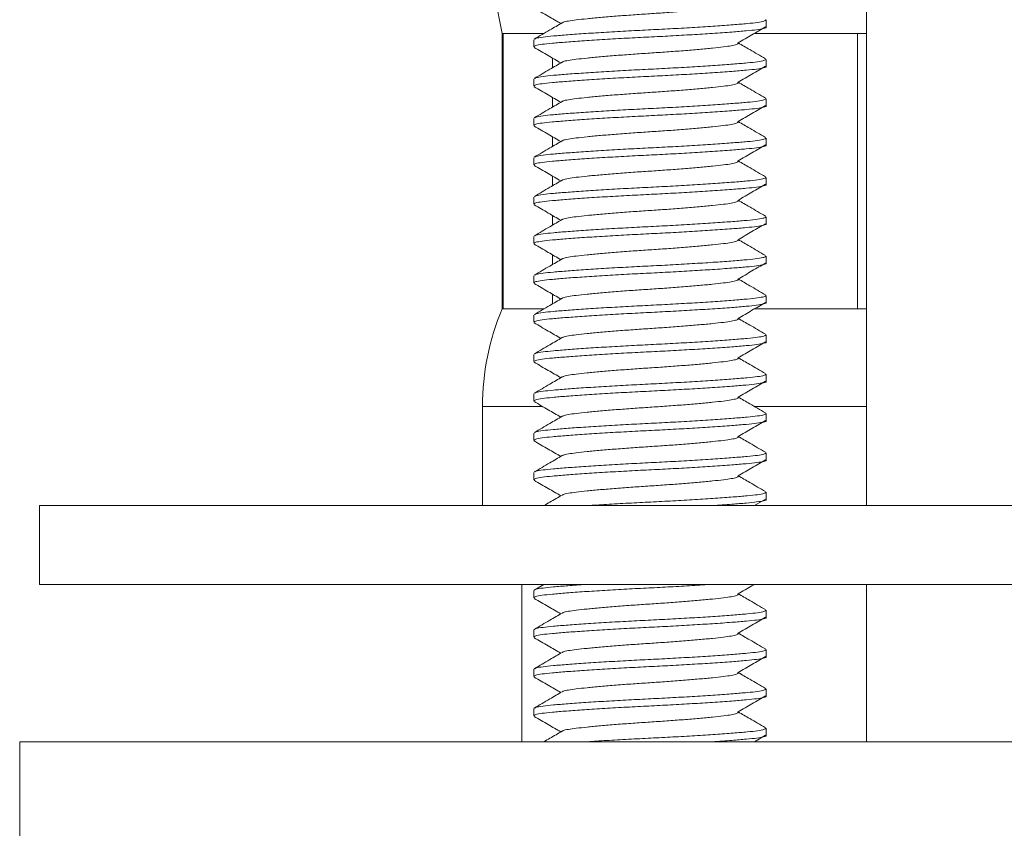
# Model space of a CAD drawing. Units: millimetres. Extents: x -319 to 618, y -551 to 835.
# Drawn here: x -297 to -272, y 229 to 249 of the extents above; entities that cross this region are included whole.
import ezdxf

# ---------------------------------------------------------------- set-up
doc = ezdxf.new("R2010")
doc.units = ezdxf.units.MM

msp = doc.modelspace()

# ---------------------------------------------------------------- linework, layer by layer
at = {"color": 7, "linetype": 'Continuous', "lineweight": 18}
for p, q in [((-275.3, 260.505), (-275.3, 237.005)), ((-285.023, 251.418), (-284.55, 249.005)), ((-277.85, 249.164), (-277.85, 249.346)), ((-284.55, 249.005), (-284.55, 242.005)), ((-284.55, 249.005), (-284.528, 249.005)), ((-284.528, 249.005), (-283.493, 249.005)), ((-284.528, 249.005), (-284.528, 242.005)), ((-278.141, 249.005), (-275.527, 249.005)), ((-275.527, 249.005), (-275.3, 249.005)), ((-275.527, 242.005), (-275.527, 249.005)), ((-283.75, 248.846), (-283.75, 248.664)), ((-283.274, 248.131), (-283.274, 248.379)), ((-277.85, 248.164), (-277.85, 248.346)), ((-283.75, 247.846), (-283.75, 247.664)), ((-283.274, 247.131), (-283.274, 247.379)), ((-277.85, 247.164), (-277.85, 247.346)), ((-283.75, 246.846), (-283.75, 246.664)), ((-283.274, 246.131), (-283.274, 246.379)), ((-277.85, 246.164), (-277.85, 246.346)), ((-283.75, 245.846), (-283.75, 245.664)), ((-283.274, 245.131), (-283.274, 245.379)), ((-277.85, 245.164), (-277.85, 245.346)), ((-283.75, 244.846), (-283.75, 244.664)), ((-283.274, 244.131), (-283.274, 244.379)), ((-277.85, 244.164), (-277.85, 244.346)), ((-283.75, 243.846), (-283.75, 243.664)), ((-283.274, 243.131), (-283.274, 243.379)), ((-277.85, 243.164), (-277.85, 243.346)), ((-283.75, 242.846), (-283.75, 242.664)), ((-283.274, 242.131), (-283.274, 242.379)), ((-277.85, 242.164), (-277.85, 242.346)), ((-284.55, 242.005), (-284.528, 242.005)), ((-284.528, 242.005), (-283.493, 242.005)), ((-278.141, 242.005), (-275.527, 242.005)), ((-275.527, 242.005), (-275.3, 242.005)), ((-283.75, 241.846), (-283.75, 241.664)), ((-277.85, 241.164), (-277.85, 241.346)), ((-283.75, 240.846), (-283.75, 240.664)), ((-277.85, 240.164), (-277.85, 240.346)), ((-283.75, 239.846), (-283.75, 239.664)), ((-285.05, 239.525), (-285.05, 237.005)), ((-277.85, 239.164), (-277.85, 239.346)), ((-283.75, 238.846), (-283.75, 238.664)), ((-277.85, 238.164), (-277.85, 238.346)), ((-283.75, 237.846), (-283.75, 237.664)), ((-277.85, 237.164), (-277.85, 237.346)), ((-296.3, 237.005), (-296.3, 235.005)), ((-247.3, 237.005), (-296.3, 237.005)), ((-278.144, 237.005), (-277.862, 237.17)), ((-247.3, 235.005), (-296.3, 235.005)), ((-284.05, 235.005), (-284.05, 231.005)), ((-283.49, 235.005), (-283.739, 234.861)), ((-275.3, 235.005), (-275.3, 231.005)), ((-283.75, 234.846), (-283.75, 234.664)), ((-277.85, 234.164), (-277.85, 234.346)), ((-283.75, 233.846), (-283.75, 233.664)), ((-277.85, 233.164), (-277.85, 233.346)), ((-283.75, 232.846), (-283.75, 232.664)), ((-277.85, 232.164), (-277.85, 232.346)), ((-283.75, 231.846), (-283.75, 231.664)), ((-277.85, 231.164), (-277.85, 231.346)), ((-296.8, 231.005), (-296.8, 228.005)), ((-296.8, 231.005), (-246.8, 231.005)), ((-278.144, 231.005), (-277.862, 231.17))]:
    msp.add_line(p, q, dxfattribs=at)
at = {"color": 8, "linetype": 'Continuous', "lineweight": 18}
for p, q in [((-285.05, 239.525), (-283.534, 239.525)), ((-278.143, 239.525), (-275.3, 239.525))]:
    msp.add_line(p, q, dxfattribs=at)
at = {"color": 7, "linetype": 'Continuous', "lineweight": 18}
msp.add_arc((-278.65, 239.525), 6.401, 157.2031, 180, dxfattribs=at)
for points, knots in [([(-278.569, 249.763), (-278.565, 249.76), (-278.543, 249.747), (-278.593, 249.722), (-278.716, 249.691), (-278.924, 249.663), (-279.2, 249.632), (-279.544, 249.6), (-279.941, 249.566), (-280.366, 249.534), (-280.8, 249.505), (-281.235, 249.476), (-281.66, 249.444), (-282.057, 249.411), (-282.401, 249.378), (-282.679, 249.348), (-282.88, 249.32), (-282.996, 249.295), (-283.012, 249.279), (-283.016, 249.275)], [0, 0, 0, 0, 0.015134, 0.080412, 0.144396, 0.206286, 0.269574, 0.33456, 0.399984, 0.464537, 0.527009, 0.589481, 0.654034, 0.719458, 0.784444, 0.847732, 0.909622, 0.973606, 1, 1, 1, 1]), ([(-283.736, 249.648), (-283.617, 249.579), (-283.392, 249.448), (-283.167, 249.317), (-283.061, 249.255)], [0, 0, 0, 0, 0.52624, 1, 1, 1, 1]), ([(-283.027, 249.275), (-283.13, 249.215), (-283.368, 249.076), (-283.605, 248.938), (-283.739, 248.861)], [0, 0, 0, 0, 0.43693, 1, 1, 1, 1]), ([(-283.724, 248.861), (-283.715, 248.867), (-283.692, 248.885), (-283.528, 248.912), (-283.257, 248.94), (-282.888, 248.97), (-282.433, 249.003), (-281.909, 249.036), (-281.348, 249.068), (-280.776, 249.097), (-280.205, 249.126), (-279.647, 249.158), (-279.128, 249.192), (-278.678, 249.225), (-278.317, 249.255), (-278.052, 249.283), (-277.882, 249.314), (-277.862, 249.335), (-277.853, 249.346)], [0, 0, 0, 0, 0.038833, 0.103177, 0.165422, 0.229069, 0.294415, 0.3602, 0.425112, 0.487941, 0.550771, 0.615683, 0.681468, 0.746814, 0.81046, 0.872706, 0.93705, 1, 1, 1, 1]), ([(-277.853, 249.164), (-277.852, 249.164), (-277.833, 249.152), (-277.903, 249.13), (-278.067, 249.098), (-278.345, 249.071), (-278.721, 249.039), (-279.187, 249.006), (-279.718, 248.973), (-280.266, 248.941), (-280.829, 248.913), (-281.396, 248.884), (-281.954, 248.852), (-282.473, 248.819), (-282.923, 248.786), (-283.284, 248.755), (-283.549, 248.728), (-283.719, 248.697), (-283.739, 248.675), (-283.748, 248.664)], [0, 0, 0, 0, 0.00261, 0.066368, 0.128869, 0.189331, 0.251155, 0.319064, 0.381474, 0.443019, 0.502609, 0.563639, 0.626692, 0.690592, 0.754066, 0.81589, 0.876352, 0.938853, 1, 1, 1, 1]), ([(-278.561, 248.763), (-278.443, 248.831), (-278.21, 248.967), (-277.977, 249.103), (-277.862, 249.17)], [0, 0, 0, 0, 0.504624, 1, 1, 1, 1]), ([(-278.569, 248.763), (-278.565, 248.76), (-278.543, 248.747), (-278.593, 248.722), (-278.716, 248.691), (-278.924, 248.663), (-279.2, 248.632), (-279.544, 248.6), (-279.941, 248.566), (-280.366, 248.534), (-280.8, 248.505), (-281.235, 248.476), (-281.66, 248.444), (-282.057, 248.411), (-282.401, 248.378), (-282.679, 248.348), (-282.88, 248.32), (-282.996, 248.295), (-283.012, 248.279), (-283.016, 248.275)], [0, 0, 0, 0, 0.015134, 0.080412, 0.144396, 0.206286, 0.269574, 0.33456, 0.399984, 0.464537, 0.527009, 0.589481, 0.654034, 0.719458, 0.784444, 0.847732, 0.909622, 0.973606, 1, 1, 1, 1]), ([(-277.864, 248.362), (-277.998, 248.439), (-278.229, 248.574), (-278.459, 248.708), (-278.557, 248.765)], [0, 0, 0, 0, 0.576541, 1, 1, 1, 1]), ([(-283.736, 248.648), (-283.617, 248.579), (-283.392, 248.448), (-283.167, 248.317), (-283.061, 248.255)], [0, 0, 0, 0, 0.52624, 1, 1, 1, 1]), ([(-283.027, 248.275), (-283.13, 248.215), (-283.368, 248.076), (-283.605, 247.938), (-283.739, 247.861)], [0, 0, 0, 0, 0.43693, 1, 1, 1, 1]), ([(-283.724, 247.861), (-283.715, 247.867), (-283.692, 247.885), (-283.528, 247.912), (-283.257, 247.94), (-282.888, 247.97), (-282.433, 248.003), (-281.909, 248.036), (-281.348, 248.068), (-280.776, 248.097), (-280.205, 248.126), (-279.647, 248.158), (-279.128, 248.192), (-278.678, 248.225), (-278.317, 248.255), (-278.052, 248.283), (-277.882, 248.314), (-277.862, 248.335), (-277.853, 248.346)], [0, 0, 0, 0, 0.038833, 0.103177, 0.165422, 0.229069, 0.294415, 0.3602, 0.425112, 0.487941, 0.550771, 0.615683, 0.681468, 0.746814, 0.81046, 0.872706, 0.93705, 1, 1, 1, 1]), ([(-277.853, 248.164), (-277.852, 248.164), (-277.833, 248.152), (-277.903, 248.13), (-278.067, 248.098), (-278.345, 248.071), (-278.721, 248.039), (-279.187, 248.006), (-279.718, 247.973), (-280.266, 247.941), (-280.829, 247.913), (-281.396, 247.884), (-281.954, 247.852), (-282.473, 247.819), (-282.923, 247.786), (-283.284, 247.755), (-283.549, 247.728), (-283.719, 247.697), (-283.739, 247.675), (-283.748, 247.664)], [0, 0, 0, 0, 0.00261, 0.066368, 0.128869, 0.189331, 0.251155, 0.319064, 0.381474, 0.443019, 0.502609, 0.563639, 0.626692, 0.690592, 0.754066, 0.81589, 0.876352, 0.938853, 1, 1, 1, 1]), ([(-278.561, 247.763), (-278.443, 247.831), (-278.21, 247.967), (-277.977, 248.103), (-277.862, 248.17)], [0, 0, 0, 0, 0.504624, 1, 1, 1, 1]), ([(-278.569, 247.763), (-278.565, 247.76), (-278.543, 247.747), (-278.593, 247.722), (-278.716, 247.691), (-278.924, 247.663), (-279.2, 247.632), (-279.544, 247.6), (-279.941, 247.566), (-280.366, 247.534), (-280.8, 247.505), (-281.235, 247.476), (-281.66, 247.444), (-282.057, 247.411), (-282.401, 247.378), (-282.679, 247.348), (-282.88, 247.32), (-282.996, 247.295), (-283.012, 247.279), (-283.016, 247.275)], [0, 0, 0, 0, 0.015134, 0.080412, 0.144396, 0.206286, 0.269574, 0.33456, 0.399984, 0.464537, 0.527009, 0.589481, 0.654034, 0.719458, 0.784444, 0.847732, 0.909622, 0.973606, 1, 1, 1, 1]), ([(-277.864, 247.362), (-277.998, 247.439), (-278.229, 247.574), (-278.459, 247.708), (-278.557, 247.765)], [0, 0, 0, 0, 0.5765425, 1, 1, 1, 1]), ([(-283.736, 247.648), (-283.617, 247.579), (-283.392, 247.448), (-283.167, 247.317), (-283.061, 247.255)], [0, 0, 0, 0, 0.52624, 1, 1, 1, 1]), ([(-283.027, 247.275), (-283.13, 247.215), (-283.368, 247.076), (-283.605, 246.938), (-283.739, 246.861)], [0, 0, 0, 0, 0.43693, 1, 1, 1, 1]), ([(-283.724, 246.861), (-283.715, 246.867), (-283.692, 246.885), (-283.528, 246.912), (-283.257, 246.94), (-282.888, 246.97), (-282.433, 247.003), (-281.909, 247.036), (-281.348, 247.068), (-280.776, 247.097), (-280.205, 247.126), (-279.647, 247.158), (-279.128, 247.192), (-278.678, 247.225), (-278.317, 247.255), (-278.052, 247.283), (-277.882, 247.314), (-277.862, 247.335), (-277.853, 247.346)], [0, 0, 0, 0, 0.038833, 0.103177, 0.165422, 0.229069, 0.294415, 0.3602, 0.425112, 0.487941, 0.550771, 0.615683, 0.681468, 0.746814, 0.81046, 0.872706, 0.93705, 1, 1, 1, 1]), ([(-277.853, 247.164), (-277.852, 247.164), (-277.833, 247.152), (-277.903, 247.13), (-278.067, 247.098), (-278.345, 247.071), (-278.721, 247.039), (-279.187, 247.006), (-279.718, 246.973), (-280.266, 246.941), (-280.829, 246.913), (-281.396, 246.884), (-281.954, 246.852), (-282.473, 246.819), (-282.923, 246.786), (-283.284, 246.755), (-283.549, 246.728), (-283.719, 246.697), (-283.739, 246.675), (-283.748, 246.664)], [0, 0, 0, 0, 0.00261, 0.066368, 0.128869, 0.189331, 0.251155, 0.319064, 0.381474, 0.443019, 0.502609, 0.563639, 0.626692, 0.690592, 0.754066, 0.81589, 0.876352, 0.938853, 1, 1, 1, 1]), ([(-278.561, 246.763), (-278.443, 246.831), (-278.21, 246.967), (-277.977, 247.103), (-277.862, 247.17)], [0, 0, 0, 0, 0.504624, 1, 1, 1, 1]), ([(-278.569, 246.763), (-278.565, 246.76), (-278.543, 246.747), (-278.593, 246.722), (-278.716, 246.691), (-278.924, 246.663), (-279.2, 246.632), (-279.544, 246.6), (-279.941, 246.566), (-280.366, 246.534), (-280.8, 246.505), (-281.235, 246.476), (-281.66, 246.444), (-282.057, 246.411), (-282.401, 246.378), (-282.679, 246.348), (-282.88, 246.32), (-282.996, 246.295), (-283.012, 246.279), (-283.016, 246.275)], [0, 0, 0, 0, 0.015134, 0.080412, 0.144396, 0.206286, 0.269574, 0.33456, 0.399984, 0.464537, 0.527009, 0.589481, 0.654034, 0.719458, 0.784444, 0.847732, 0.909622, 0.973606, 1, 1, 1, 1]), ([(-277.864, 246.362), (-277.998, 246.439), (-278.229, 246.574), (-278.459, 246.708), (-278.557, 246.765)], [0, 0, 0, 0, 0.5765425, 1, 1, 1, 1]), ([(-283.736, 246.648), (-283.617, 246.579), (-283.392, 246.448), (-283.167, 246.317), (-283.061, 246.255)], [0, 0, 0, 0, 0.52624, 1, 1, 1, 1]), ([(-283.027, 246.275), (-283.13, 246.215), (-283.368, 246.076), (-283.605, 245.938), (-283.739, 245.861)], [0, 0, 0, 0, 0.43693, 1, 1, 1, 1]), ([(-283.724, 245.861), (-283.715, 245.867), (-283.692, 245.885), (-283.528, 245.912), (-283.257, 245.94), (-282.888, 245.97), (-282.433, 246.003), (-281.909, 246.036), (-281.348, 246.068), (-280.776, 246.097), (-280.205, 246.126), (-279.647, 246.158), (-279.128, 246.192), (-278.678, 246.225), (-278.317, 246.255), (-278.052, 246.283), (-277.882, 246.314), (-277.862, 246.335), (-277.853, 246.346)], [0, 0, 0, 0, 0.038833, 0.103177, 0.165422, 0.229069, 0.294415, 0.3602, 0.425112, 0.487941, 0.550771, 0.615683, 0.681468, 0.746814, 0.81046, 0.872706, 0.93705, 1, 1, 1, 1]), ([(-277.853, 246.164), (-277.852, 246.164), (-277.833, 246.152), (-277.903, 246.13), (-278.067, 246.098), (-278.345, 246.071), (-278.721, 246.039), (-279.187, 246.006), (-279.718, 245.973), (-280.266, 245.941), (-280.829, 245.913), (-281.396, 245.884), (-281.954, 245.852), (-282.473, 245.819), (-282.923, 245.786), (-283.284, 245.755), (-283.549, 245.728), (-283.719, 245.697), (-283.739, 245.675), (-283.748, 245.664)], [0, 0, 0, 0, 0.00261, 0.066368, 0.128869, 0.189331, 0.251155, 0.319064, 0.381474, 0.443019, 0.502609, 0.563639, 0.626692, 0.690592, 0.754066, 0.81589, 0.876352, 0.938853, 1, 1, 1, 1]), ([(-278.561, 245.763), (-278.443, 245.831), (-278.21, 245.967), (-277.977, 246.103), (-277.862, 246.17)], [0, 0, 0, 0, 0.504624, 1, 1, 1, 1]), ([(-278.569, 245.763), (-278.565, 245.76), (-278.543, 245.747), (-278.593, 245.722), (-278.716, 245.691), (-278.924, 245.663), (-279.2, 245.632), (-279.544, 245.6), (-279.941, 245.566), (-280.366, 245.534), (-280.8, 245.505), (-281.235, 245.476), (-281.66, 245.444), (-282.057, 245.411), (-282.401, 245.378), (-282.679, 245.348), (-282.88, 245.32), (-282.996, 245.295), (-283.012, 245.279), (-283.016, 245.275)], [0, 0, 0, 0, 0.015134, 0.080412, 0.144396, 0.206286, 0.269574, 0.33456, 0.399984, 0.464537, 0.527009, 0.589481, 0.654034, 0.719458, 0.784444, 0.847732, 0.909622, 0.973606, 1, 1, 1, 1]), ([(-277.864, 245.362), (-277.998, 245.439), (-278.229, 245.574), (-278.459, 245.708), (-278.557, 245.765)], [0, 0, 0, 0, 0.5765425, 1, 1, 1, 1]), ([(-283.736, 245.648), (-283.617, 245.579), (-283.392, 245.448), (-283.167, 245.317), (-283.061, 245.255)], [0, 0, 0, 0, 0.52624, 1, 1, 1, 1]), ([(-283.027, 245.275), (-283.13, 245.215), (-283.368, 245.076), (-283.605, 244.938), (-283.739, 244.861)], [0, 0, 0, 0, 0.43693, 1, 1, 1, 1]), ([(-283.724, 244.861), (-283.715, 244.867), (-283.692, 244.885), (-283.528, 244.912), (-283.257, 244.94), (-282.888, 244.97), (-282.433, 245.003), (-281.909, 245.036), (-281.348, 245.068), (-280.776, 245.097), (-280.205, 245.126), (-279.647, 245.158), (-279.128, 245.192), (-278.678, 245.225), (-278.317, 245.255), (-278.052, 245.283), (-277.882, 245.314), (-277.862, 245.335), (-277.853, 245.346)], [0, 0, 0, 0, 0.038833, 0.103177, 0.165422, 0.229069, 0.294415, 0.3602, 0.425112, 0.487941, 0.550771, 0.615683, 0.681468, 0.746814, 0.81046, 0.872706, 0.93705, 1, 1, 1, 1]), ([(-277.853, 245.164), (-277.852, 245.164), (-277.833, 245.152), (-277.903, 245.13), (-278.067, 245.098), (-278.345, 245.071), (-278.721, 245.039), (-279.187, 245.006), (-279.718, 244.973), (-280.266, 244.941), (-280.829, 244.913), (-281.396, 244.884), (-281.954, 244.852), (-282.473, 244.819), (-282.923, 244.786), (-283.284, 244.755), (-283.549, 244.728), (-283.719, 244.697), (-283.739, 244.675), (-283.748, 244.664)], [0, 0, 0, 0, 0.00261, 0.066368, 0.128869, 0.189331, 0.251155, 0.319064, 0.381474, 0.443019, 0.502609, 0.563639, 0.626692, 0.690592, 0.754066, 0.81589, 0.876352, 0.938853, 1, 1, 1, 1]), ([(-278.561, 244.763), (-278.443, 244.831), (-278.21, 244.967), (-277.977, 245.103), (-277.862, 245.17)], [0, 0, 0, 0, 0.504624, 1, 1, 1, 1]), ([(-278.569, 244.763), (-278.565, 244.76), (-278.543, 244.747), (-278.593, 244.722), (-278.716, 244.691), (-278.924, 244.663), (-279.2, 244.632), (-279.544, 244.6), (-279.941, 244.566), (-280.366, 244.534), (-280.8, 244.505), (-281.235, 244.476), (-281.66, 244.444), (-282.057, 244.411), (-282.401, 244.378), (-282.679, 244.348), (-282.88, 244.32), (-282.996, 244.295), (-283.012, 244.279), (-283.016, 244.275)], [0, 0, 0, 0, 0.015134, 0.080412, 0.144396, 0.206286, 0.269574, 0.33456, 0.399984, 0.464537, 0.527009, 0.589481, 0.654034, 0.719458, 0.784444, 0.847732, 0.909622, 0.973606, 1, 1, 1, 1]), ([(-277.864, 244.362), (-277.998, 244.439), (-278.229, 244.574), (-278.459, 244.708), (-278.557, 244.765)], [0, 0, 0, 0, 0.5765425, 1, 1, 1, 1]), ([(-283.736, 244.648), (-283.617, 244.579), (-283.392, 244.448), (-283.167, 244.317), (-283.061, 244.255)], [0, 0, 0, 0, 0.526241, 1, 1, 1, 1]), ([(-283.027, 244.275), (-283.13, 244.215), (-283.368, 244.076), (-283.605, 243.938), (-283.739, 243.861)], [0, 0, 0, 0, 0.43693, 1, 1, 1, 1]), ([(-283.724, 243.861), (-283.715, 243.867), (-283.692, 243.885), (-283.528, 243.912), (-283.257, 243.94), (-282.888, 243.97), (-282.433, 244.003), (-281.909, 244.036), (-281.348, 244.068), (-280.776, 244.097), (-280.205, 244.126), (-279.647, 244.158), (-279.128, 244.192), (-278.678, 244.225), (-278.317, 244.255), (-278.052, 244.283), (-277.882, 244.314), (-277.862, 244.335), (-277.853, 244.346)], [0, 0, 0, 0, 0.038833, 0.103177, 0.165422, 0.229069, 0.294415, 0.3602, 0.425112, 0.487941, 0.550771, 0.615683, 0.681468, 0.746814, 0.81046, 0.872706, 0.93705, 1, 1, 1, 1]), ([(-277.853, 244.164), (-277.852, 244.164), (-277.833, 244.152), (-277.903, 244.13), (-278.067, 244.098), (-278.345, 244.071), (-278.721, 244.039), (-279.187, 244.006), (-279.718, 243.973), (-280.266, 243.941), (-280.829, 243.913), (-281.396, 243.884), (-281.954, 243.852), (-282.473, 243.819), (-282.923, 243.786), (-283.284, 243.755), (-283.549, 243.728), (-283.719, 243.697), (-283.739, 243.675), (-283.748, 243.664)], [0, 0, 0, 0, 0.00261, 0.066368, 0.128869, 0.189331, 0.251155, 0.319064, 0.381474, 0.443019, 0.502609, 0.563639, 0.626692, 0.690592, 0.754066, 0.81589, 0.876352, 0.938853, 1, 1, 1, 1]), ([(-278.561, 243.763), (-278.443, 243.831), (-278.21, 243.967), (-277.977, 244.103), (-277.862, 244.17)], [0, 0, 0, 0, 0.504624, 1, 1, 1, 1]), ([(-278.569, 243.763), (-278.565, 243.76), (-278.543, 243.747), (-278.593, 243.722), (-278.716, 243.691), (-278.924, 243.663), (-279.2, 243.632), (-279.544, 243.6), (-279.941, 243.566), (-280.366, 243.534), (-280.8, 243.505), (-281.235, 243.476), (-281.66, 243.444), (-282.057, 243.411), (-282.401, 243.378), (-282.679, 243.348), (-282.88, 243.32), (-282.996, 243.295), (-283.012, 243.279), (-283.016, 243.275)], [0, 0, 0, 0, 0.015134, 0.080412, 0.144396, 0.206286, 0.269574, 0.33456, 0.399984, 0.464537, 0.527009, 0.589481, 0.654034, 0.719458, 0.784444, 0.847732, 0.909622, 0.973606, 1, 1, 1, 1]), ([(-277.864, 243.362), (-277.998, 243.439), (-278.229, 243.574), (-278.459, 243.708), (-278.557, 243.765)], [0, 0, 0, 0, 0.5765425, 1, 1, 1, 1]), ([(-283.736, 243.648), (-283.617, 243.579), (-283.392, 243.448), (-283.167, 243.317), (-283.061, 243.255)], [0, 0, 0, 0, 0.52624, 1, 1, 1, 1]), ([(-283.027, 243.275), (-283.13, 243.215), (-283.368, 243.076), (-283.605, 242.938), (-283.739, 242.861)], [0, 0, 0, 0, 0.43693, 1, 1, 1, 1]), ([(-283.724, 242.861), (-283.715, 242.867), (-283.692, 242.885), (-283.528, 242.912), (-283.257, 242.94), (-282.888, 242.97), (-282.433, 243.003), (-281.909, 243.036), (-281.348, 243.068), (-280.776, 243.097), (-280.205, 243.126), (-279.647, 243.158), (-279.128, 243.192), (-278.678, 243.225), (-278.317, 243.255), (-278.052, 243.283), (-277.882, 243.314), (-277.862, 243.335), (-277.853, 243.346)], [0, 0, 0, 0, 0.038833, 0.103177, 0.165422, 0.229069, 0.294415, 0.3602, 0.425112, 0.487941, 0.550771, 0.615683, 0.681468, 0.746814, 0.81046, 0.872706, 0.93705, 1, 1, 1, 1]), ([(-277.853, 243.164), (-277.852, 243.164), (-277.833, 243.152), (-277.903, 243.13), (-278.067, 243.098), (-278.345, 243.071), (-278.721, 243.039), (-279.187, 243.006), (-279.718, 242.973), (-280.266, 242.941), (-280.829, 242.913), (-281.396, 242.884), (-281.954, 242.852), (-282.473, 242.819), (-282.923, 242.786), (-283.284, 242.755), (-283.549, 242.728), (-283.719, 242.697), (-283.739, 242.675), (-283.748, 242.664)], [0, 0, 0, 0, 0.00261, 0.066368, 0.128869, 0.189331, 0.251155, 0.319064, 0.381474, 0.443019, 0.502609, 0.563639, 0.626692, 0.690592, 0.754066, 0.81589, 0.876352, 0.938853, 1, 1, 1, 1]), ([(-278.561, 242.763), (-278.443, 242.831), (-278.21, 242.967), (-277.977, 243.103), (-277.862, 243.17)], [0, 0, 0, 0, 0.504624, 1, 1, 1, 1]), ([(-278.569, 242.763), (-278.565, 242.76), (-278.543, 242.747), (-278.593, 242.722), (-278.716, 242.691), (-278.924, 242.663), (-279.2, 242.632), (-279.544, 242.6), (-279.941, 242.566), (-280.366, 242.534), (-280.8, 242.505), (-281.235, 242.476), (-281.66, 242.444), (-282.057, 242.411), (-282.401, 242.378), (-282.679, 242.348), (-282.88, 242.32), (-282.996, 242.295), (-283.012, 242.279), (-283.016, 242.275)], [0, 0, 0, 0, 0.015134, 0.080412, 0.144396, 0.206286, 0.269574, 0.33456, 0.399984, 0.464537, 0.527009, 0.589481, 0.654034, 0.719458, 0.784444, 0.847732, 0.909622, 0.973606, 1, 1, 1, 1]), ([(-277.864, 242.362), (-277.998, 242.439), (-278.229, 242.574), (-278.459, 242.708), (-278.557, 242.765)], [0, 0, 0, 0, 0.576542, 1, 1, 1, 1]), ([(-283.736, 242.648), (-283.617, 242.579), (-283.392, 242.448), (-283.167, 242.317), (-283.061, 242.255)], [0, 0, 0, 0, 0.52624, 1, 1, 1, 1]), ([(-283.027, 242.275), (-283.13, 242.215), (-283.368, 242.076), (-283.605, 241.938), (-283.739, 241.861)], [0, 0, 0, 0, 0.43693, 1, 1, 1, 1]), ([(-283.724, 241.861), (-283.715, 241.867), (-283.692, 241.885), (-283.528, 241.912), (-283.257, 241.94), (-282.888, 241.97), (-282.433, 242.003), (-281.909, 242.036), (-281.348, 242.068), (-280.776, 242.097), (-280.205, 242.126), (-279.647, 242.158), (-279.128, 242.192), (-278.678, 242.225), (-278.317, 242.255), (-278.052, 242.283), (-277.882, 242.314), (-277.862, 242.335), (-277.853, 242.346)], [0, 0, 0, 0, 0.038833, 0.103177, 0.165422, 0.229069, 0.294415, 0.3602, 0.425112, 0.487941, 0.550771, 0.615683, 0.681468, 0.746814, 0.81046, 0.872706, 0.93705, 1, 1, 1, 1]), ([(-277.853, 242.164), (-277.852, 242.164), (-277.833, 242.152), (-277.903, 242.13), (-278.067, 242.098), (-278.345, 242.071), (-278.721, 242.039), (-279.187, 242.006), (-279.718, 241.973), (-280.266, 241.941), (-280.829, 241.913), (-281.396, 241.884), (-281.954, 241.852), (-282.473, 241.819), (-282.923, 241.786), (-283.284, 241.755), (-283.549, 241.728), (-283.719, 241.697), (-283.739, 241.675), (-283.748, 241.664)], [0, 0, 0, 0, 0.00261, 0.066368, 0.128869, 0.189331, 0.251155, 0.319064, 0.381474, 0.443019, 0.502609, 0.563639, 0.626692, 0.690592, 0.754066, 0.81589, 0.876352, 0.938853, 1, 1, 1, 1]), ([(-278.561, 241.763), (-278.443, 241.831), (-278.21, 241.967), (-277.977, 242.103), (-277.862, 242.17)], [0, 0, 0, 0, 0.504625, 1, 1, 1, 1]), ([(-278.569, 241.763), (-278.565, 241.76), (-278.543, 241.747), (-278.593, 241.722), (-278.716, 241.691), (-278.924, 241.663), (-279.2, 241.632), (-279.544, 241.6), (-279.941, 241.566), (-280.366, 241.534), (-280.8, 241.505), (-281.235, 241.476), (-281.66, 241.444), (-282.057, 241.411), (-282.401, 241.378), (-282.679, 241.348), (-282.88, 241.32), (-282.996, 241.295), (-283.012, 241.279), (-283.016, 241.275)], [0, 0, 0, 0, 0.015134, 0.080412, 0.144396, 0.206286, 0.269574, 0.33456, 0.399984, 0.464537, 0.527009, 0.589481, 0.654034, 0.719458, 0.784444, 0.847732, 0.909622, 0.973606, 1, 1, 1, 1]), ([(-277.864, 241.362), (-277.998, 241.439), (-278.229, 241.574), (-278.459, 241.708), (-278.557, 241.765)], [0, 0, 0, 0, 0.576542, 1, 1, 1, 1]), ([(-283.736, 241.648), (-283.617, 241.579), (-283.392, 241.448), (-283.167, 241.317), (-283.061, 241.255)], [0, 0, 0, 0, 0.52624, 1, 1, 1, 1]), ([(-283.027, 241.275), (-283.13, 241.215), (-283.368, 241.076), (-283.605, 240.938), (-283.739, 240.861)], [0, 0, 0, 0, 0.43693, 1, 1, 1, 1]), ([(-283.724, 240.861), (-283.715, 240.867), (-283.692, 240.885), (-283.528, 240.912), (-283.257, 240.94), (-282.888, 240.97), (-282.433, 241.003), (-281.909, 241.036), (-281.348, 241.068), (-280.776, 241.097), (-280.205, 241.126), (-279.647, 241.158), (-279.128, 241.192), (-278.678, 241.225), (-278.317, 241.255), (-278.052, 241.283), (-277.882, 241.314), (-277.862, 241.335), (-277.853, 241.346)], [0, 0, 0, 0, 0.038833, 0.103177, 0.165422, 0.229069, 0.294415, 0.3602, 0.425112, 0.487941, 0.550771, 0.615683, 0.681468, 0.746814, 0.81046, 0.872706, 0.93705, 1, 1, 1, 1]), ([(-277.853, 241.164), (-277.852, 241.164), (-277.833, 241.152), (-277.903, 241.13), (-278.067, 241.098), (-278.345, 241.071), (-278.721, 241.039), (-279.187, 241.006), (-279.718, 240.973), (-280.266, 240.941), (-280.829, 240.913), (-281.396, 240.884), (-281.954, 240.852), (-282.473, 240.819), (-282.923, 240.786), (-283.284, 240.755), (-283.549, 240.728), (-283.719, 240.697), (-283.739, 240.675), (-283.748, 240.664)], [0, 0, 0, 0, 0.00261, 0.066368, 0.128869, 0.189331, 0.251155, 0.319064, 0.381474, 0.443019, 0.502609, 0.563639, 0.626692, 0.690592, 0.754066, 0.81589, 0.876352, 0.938853, 1, 1, 1, 1]), ([(-278.561, 240.763), (-278.443, 240.831), (-278.21, 240.967), (-277.977, 241.103), (-277.862, 241.17)], [0, 0, 0, 0, 0.504625, 1, 1, 1, 1]), ([(-278.569, 240.763), (-278.565, 240.76), (-278.543, 240.747), (-278.593, 240.722), (-278.716, 240.691), (-278.924, 240.663), (-279.2, 240.632), (-279.544, 240.6), (-279.941, 240.566), (-280.366, 240.534), (-280.8, 240.505), (-281.235, 240.476), (-281.66, 240.444), (-282.057, 240.411), (-282.401, 240.378), (-282.679, 240.348), (-282.88, 240.32), (-282.996, 240.295), (-283.012, 240.279), (-283.016, 240.275)], [0, 0, 0, 0, 0.015134, 0.080412, 0.144396, 0.206286, 0.269574, 0.33456, 0.399984, 0.464537, 0.527009, 0.589481, 0.654034, 0.719458, 0.784444, 0.847732, 0.909622, 0.973606, 1, 1, 1, 1]), ([(-277.864, 240.362), (-277.998, 240.439), (-278.229, 240.574), (-278.459, 240.708), (-278.557, 240.765)], [0, 0, 0, 0, 0.576541, 1, 1, 1, 1]), ([(-283.736, 240.648), (-283.617, 240.579), (-283.392, 240.448), (-283.167, 240.317), (-283.061, 240.255)], [0, 0, 0, 0, 0.52624, 1, 1, 1, 1]), ([(-283.027, 240.275), (-283.13, 240.215), (-283.368, 240.076), (-283.605, 239.938), (-283.739, 239.861)], [0, 0, 0, 0, 0.436931, 1, 1, 1, 1]), ([(-283.724, 239.861), (-283.715, 239.867), (-283.692, 239.885), (-283.528, 239.912), (-283.257, 239.94), (-282.888, 239.97), (-282.433, 240.003), (-281.909, 240.036), (-281.348, 240.068), (-280.776, 240.097), (-280.205, 240.126), (-279.647, 240.158), (-279.128, 240.192), (-278.678, 240.225), (-278.317, 240.255), (-278.052, 240.283), (-277.882, 240.314), (-277.862, 240.335), (-277.853, 240.346)], [0, 0, 0, 0, 0.038833, 0.103177, 0.165422, 0.229069, 0.294415, 0.3602, 0.425112, 0.487941, 0.550771, 0.615683, 0.681468, 0.746814, 0.81046, 0.872706, 0.93705, 1, 1, 1, 1]), ([(-277.853, 240.164), (-277.852, 240.164), (-277.833, 240.152), (-277.903, 240.13), (-278.067, 240.098), (-278.345, 240.071), (-278.721, 240.039), (-279.187, 240.006), (-279.718, 239.973), (-280.266, 239.941), (-280.829, 239.913), (-281.396, 239.884), (-281.954, 239.852), (-282.473, 239.819), (-282.923, 239.786), (-283.284, 239.755), (-283.549, 239.728), (-283.719, 239.697), (-283.739, 239.675), (-283.748, 239.664)], [0, 0, 0, 0, 0.00261, 0.066368, 0.128869, 0.189331, 0.251155, 0.319064, 0.381474, 0.443019, 0.502609, 0.563639, 0.626692, 0.690592, 0.754066, 0.81589, 0.876352, 0.938853, 1, 1, 1, 1]), ([(-278.561, 239.763), (-278.443, 239.831), (-278.21, 239.967), (-277.977, 240.103), (-277.862, 240.17)], [0, 0, 0, 0, 0.504625, 1, 1, 1, 1]), ([(-278.569, 239.763), (-278.565, 239.76), (-278.543, 239.747), (-278.593, 239.722), (-278.716, 239.691), (-278.924, 239.663), (-279.2, 239.632), (-279.544, 239.6), (-279.941, 239.566), (-280.366, 239.534), (-280.8, 239.505), (-281.235, 239.476), (-281.66, 239.444), (-282.057, 239.411), (-282.401, 239.378), (-282.679, 239.348), (-282.88, 239.32), (-282.996, 239.295), (-283.012, 239.279), (-283.016, 239.275)], [0, 0, 0, 0, 0.015134, 0.080412, 0.144396, 0.206286, 0.269574, 0.33456, 0.399984, 0.464537, 0.527009, 0.589481, 0.654034, 0.719458, 0.784444, 0.847732, 0.909622, 0.973606, 1, 1, 1, 1]), ([(-277.864, 239.362), (-277.998, 239.439), (-278.229, 239.574), (-278.459, 239.708), (-278.557, 239.765)], [0, 0, 0, 0, 0.576541, 1, 1, 1, 1]), ([(-283.736, 239.648), (-283.617, 239.579), (-283.392, 239.448), (-283.167, 239.317), (-283.061, 239.255)], [0, 0, 0, 0, 0.52624, 1, 1, 1, 1]), ([(-283.027, 239.275), (-283.13, 239.215), (-283.368, 239.076), (-283.605, 238.938), (-283.739, 238.861)], [0, 0, 0, 0, 0.43693, 1, 1, 1, 1]), ([(-283.724, 238.861), (-283.715, 238.867), (-283.692, 238.885), (-283.528, 238.912), (-283.257, 238.94), (-282.888, 238.97), (-282.433, 239.003), (-281.909, 239.036), (-281.348, 239.068), (-280.776, 239.097), (-280.205, 239.126), (-279.647, 239.158), (-279.128, 239.192), (-278.678, 239.225), (-278.317, 239.255), (-278.052, 239.283), (-277.882, 239.314), (-277.862, 239.335), (-277.853, 239.346)], [0, 0, 0, 0, 0.038833, 0.103177, 0.165422, 0.229069, 0.294415, 0.3602, 0.425112, 0.487941, 0.550771, 0.615683, 0.681468, 0.746814, 0.81046, 0.872706, 0.93705, 1, 1, 1, 1]), ([(-277.853, 239.164), (-277.852, 239.164), (-277.833, 239.152), (-277.903, 239.13), (-278.067, 239.098), (-278.345, 239.071), (-278.721, 239.039), (-279.187, 239.006), (-279.718, 238.973), (-280.266, 238.941), (-280.829, 238.913), (-281.396, 238.884), (-281.954, 238.852), (-282.473, 238.819), (-282.923, 238.786), (-283.284, 238.755), (-283.549, 238.728), (-283.719, 238.697), (-283.739, 238.675), (-283.748, 238.664)], [0, 0, 0, 0, 0.00261, 0.066368, 0.128869, 0.189331, 0.251155, 0.319064, 0.381474, 0.443019, 0.502609, 0.563639, 0.626692, 0.690592, 0.754066, 0.81589, 0.876352, 0.938853, 1, 1, 1, 1]), ([(-278.561, 238.763), (-278.443, 238.831), (-278.21, 238.967), (-277.977, 239.103), (-277.862, 239.17)], [0, 0, 0, 0, 0.504625, 1, 1, 1, 1]), ([(-278.569, 238.763), (-278.565, 238.76), (-278.543, 238.747), (-278.593, 238.722), (-278.716, 238.691), (-278.924, 238.663), (-279.2, 238.632), (-279.544, 238.6), (-279.941, 238.566), (-280.366, 238.534), (-280.8, 238.505), (-281.235, 238.476), (-281.66, 238.444), (-282.057, 238.411), (-282.401, 238.378), (-282.679, 238.348), (-282.88, 238.32), (-282.996, 238.295), (-283.012, 238.279), (-283.016, 238.275)], [0, 0, 0, 0, 0.015134, 0.080412, 0.144396, 0.206286, 0.269574, 0.33456, 0.399984, 0.464537, 0.527009, 0.589481, 0.654034, 0.719458, 0.784444, 0.847732, 0.909622, 0.973606, 1, 1, 1, 1]), ([(-277.864, 238.362), (-277.998, 238.439), (-278.229, 238.574), (-278.459, 238.708), (-278.557, 238.765)], [0, 0, 0, 0, 0.576541, 1, 1, 1, 1]), ([(-283.736, 238.648), (-283.617, 238.579), (-283.392, 238.448), (-283.167, 238.317), (-283.061, 238.255)], [0, 0, 0, 0, 0.52624, 1, 1, 1, 1]), ([(-283.027, 238.275), (-283.13, 238.215), (-283.368, 238.076), (-283.605, 237.938), (-283.739, 237.861)], [0, 0, 0, 0, 0.43693, 1, 1, 1, 1]), ([(-283.724, 237.861), (-283.715, 237.867), (-283.692, 237.885), (-283.528, 237.912), (-283.257, 237.94), (-282.888, 237.97), (-282.433, 238.003), (-281.909, 238.036), (-281.348, 238.068), (-280.776, 238.097), (-280.205, 238.126), (-279.647, 238.158), (-279.128, 238.192), (-278.678, 238.225), (-278.317, 238.255), (-278.052, 238.283), (-277.882, 238.314), (-277.862, 238.335), (-277.853, 238.346)], [0, 0, 0, 0, 0.038833, 0.103177, 0.165422, 0.229069, 0.294415, 0.3602, 0.425112, 0.487941, 0.550771, 0.615683, 0.681468, 0.746814, 0.81046, 0.872706, 0.93705, 1, 1, 1, 1]), ([(-277.853, 238.164), (-277.852, 238.164), (-277.833, 238.152), (-277.903, 238.13), (-278.067, 238.098), (-278.345, 238.071), (-278.721, 238.039), (-279.187, 238.006), (-279.718, 237.973), (-280.266, 237.941), (-280.829, 237.913), (-281.396, 237.884), (-281.954, 237.852), (-282.473, 237.819), (-282.923, 237.786), (-283.284, 237.755), (-283.549, 237.728), (-283.719, 237.697), (-283.739, 237.675), (-283.748, 237.664)], [0, 0, 0, 0, 0.00261, 0.066368, 0.128869, 0.189331, 0.251155, 0.319064, 0.381474, 0.443019, 0.502609, 0.563639, 0.626692, 0.690592, 0.754066, 0.81589, 0.876352, 0.938853, 1, 1, 1, 1]), ([(-278.561, 237.763), (-278.443, 237.831), (-278.21, 237.967), (-277.977, 238.103), (-277.862, 238.17)], [0, 0, 0, 0, 0.504625, 1, 1, 1, 1]), ([(-278.569, 237.763), (-278.565, 237.76), (-278.543, 237.747), (-278.593, 237.722), (-278.716, 237.691), (-278.924, 237.663), (-279.2, 237.632), (-279.544, 237.6), (-279.941, 237.566), (-280.366, 237.534), (-280.8, 237.505), (-281.235, 237.476), (-281.66, 237.444), (-282.057, 237.411), (-282.401, 237.378), (-282.679, 237.348), (-282.88, 237.32), (-282.996, 237.295), (-283.012, 237.279), (-283.016, 237.275)], [0, 0, 0, 0, 0.015134, 0.080412, 0.144396, 0.206286, 0.269574, 0.33456, 0.399984, 0.464537, 0.527009, 0.589481, 0.654034, 0.719458, 0.784444, 0.847732, 0.909622, 0.973606, 1, 1, 1, 1]), ([(-277.864, 237.362), (-277.998, 237.439), (-278.229, 237.574), (-278.459, 237.708), (-278.557, 237.765)], [0, 0, 0, 0, 0.576541, 1, 1, 1, 1]), ([(-283.736, 237.648), (-283.617, 237.579), (-283.392, 237.448), (-283.167, 237.317), (-283.061, 237.255)], [0, 0, 0, 0, 0.52624, 1, 1, 1, 1]), ([(-283.027, 237.275), (-283.13, 237.215), (-283.285, 237.125), (-283.439, 237.035), (-283.49, 237.005)], [0, 0, 0, 0, 0.670869, 1, 1, 1, 1]), ([(-282.386, 237.005), (-282.227, 237.016), (-281.899, 237.037), (-281.348, 237.068), (-280.776, 237.097), (-280.205, 237.126), (-279.647, 237.158), (-279.128, 237.192), (-278.678, 237.225), (-278.317, 237.255), (-278.052, 237.283), (-277.882, 237.314), (-277.862, 237.335), (-277.853, 237.346)], [0, 0, 0, 0, 0.087304, 0.179904, 0.269532, 0.35916, 0.45176, 0.545604, 0.638822, 0.729616, 0.818411, 0.910199, 1, 1, 1, 1]), ([(-277.853, 237.164), (-277.852, 237.164), (-277.833, 237.152), (-277.903, 237.13), (-278.067, 237.098), (-278.346, 237.071), (-278.718, 237.039), (-279.043, 237.017), (-279.213, 237.005)], [0, 0, 0, 0, 0.0081817, 0.2080093, 0.4038965, 0.5933969, 0.7871613, 1, 1, 1, 1]), ([(-279.213, 235.005), (-279.381, 234.994), (-279.715, 234.973), (-280.267, 234.941), (-280.829, 234.913), (-281.396, 234.884), (-281.954, 234.852), (-282.473, 234.819), (-282.923, 234.786), (-283.284, 234.755), (-283.549, 234.728), (-283.719, 234.697), (-283.739, 234.675), (-283.748, 234.664)], [0, 0, 0, 0, 0.0916533, 0.1820371, 0.2695488, 0.3591747, 0.4517722, 0.5456146, 0.6388304, 0.7296217, 0.8184151, 0.9102013, 1, 1, 1, 1]), ([(-283.724, 234.861), (-283.715, 234.867), (-283.692, 234.885), (-283.528, 234.912), (-283.258, 234.94), (-282.885, 234.97), (-282.585, 234.993), (-282.399, 235.004), (-282.386, 235.005)], [0, 0, 0, 0, 0.129877, 0.345074, 0.553254, 0.766119, 0.984667, 1, 1, 1, 1]), ([(-278.561, 234.763), (-278.443, 234.831), (-278.304, 234.912), (-278.165, 234.993), (-278.144, 235.005)], [0, 0, 0, 0, 0.847602, 1, 1, 1, 1]), ([(-278.569, 234.763), (-278.565, 234.76), (-278.543, 234.747), (-278.593, 234.722), (-278.716, 234.691), (-278.924, 234.663), (-279.2, 234.632), (-279.544, 234.6), (-279.941, 234.566), (-280.366, 234.534), (-280.8, 234.505), (-281.235, 234.476), (-281.66, 234.444), (-282.057, 234.411), (-282.401, 234.378), (-282.679, 234.348), (-282.88, 234.32), (-282.996, 234.295), (-283.012, 234.279), (-283.016, 234.275)], [0, 0, 0, 0, 0.015134, 0.080412, 0.144396, 0.206286, 0.269574, 0.33456, 0.399984, 0.464537, 0.527009, 0.589481, 0.654034, 0.719458, 0.784444, 0.847732, 0.909622, 0.973606, 1, 1, 1, 1]), ([(-277.864, 234.362), (-277.998, 234.439), (-278.229, 234.574), (-278.459, 234.708), (-278.557, 234.765)], [0, 0, 0, 0, 0.576542, 1, 1, 1, 1]), ([(-283.736, 234.648), (-283.617, 234.579), (-283.392, 234.448), (-283.167, 234.317), (-283.061, 234.255)], [0, 0, 0, 0, 0.52624, 1, 1, 1, 1]), ([(-283.027, 234.275), (-283.13, 234.215), (-283.368, 234.076), (-283.605, 233.938), (-283.739, 233.861)], [0, 0, 0, 0, 0.43693, 1, 1, 1, 1]), ([(-283.724, 233.861), (-283.715, 233.867), (-283.692, 233.885), (-283.528, 233.912), (-283.257, 233.94), (-282.888, 233.97), (-282.433, 234.003), (-281.909, 234.036), (-281.348, 234.068), (-280.776, 234.097), (-280.205, 234.126), (-279.647, 234.158), (-279.128, 234.192), (-278.678, 234.225), (-278.317, 234.255), (-278.052, 234.283), (-277.882, 234.314), (-277.862, 234.335), (-277.853, 234.346)], [0, 0, 0, 0, 0.038833, 0.103177, 0.165422, 0.229069, 0.294415, 0.3602, 0.425112, 0.487941, 0.550771, 0.615683, 0.681468, 0.746814, 0.81046, 0.872706, 0.93705, 1, 1, 1, 1]), ([(-277.853, 234.164), (-277.852, 234.164), (-277.833, 234.152), (-277.903, 234.13), (-278.067, 234.098), (-278.345, 234.071), (-278.721, 234.039), (-279.187, 234.006), (-279.718, 233.973), (-280.266, 233.941), (-280.829, 233.913), (-281.396, 233.884), (-281.954, 233.852), (-282.473, 233.819), (-282.923, 233.786), (-283.284, 233.755), (-283.549, 233.728), (-283.719, 233.697), (-283.739, 233.675), (-283.748, 233.664)], [0, 0, 0, 0, 0.00261, 0.066368, 0.128869, 0.189331, 0.251155, 0.319064, 0.381474, 0.443019, 0.502609, 0.563639, 0.626692, 0.690592, 0.754066, 0.81589, 0.876352, 0.938853, 1, 1, 1, 1]), ([(-278.561, 233.763), (-278.443, 233.831), (-278.21, 233.967), (-277.977, 234.103), (-277.862, 234.17)], [0, 0, 0, 0, 0.504624, 1, 1, 1, 1]), ([(-278.569, 233.763), (-278.565, 233.76), (-278.543, 233.747), (-278.593, 233.722), (-278.716, 233.691), (-278.924, 233.663), (-279.2, 233.632), (-279.544, 233.6), (-279.941, 233.566), (-280.366, 233.534), (-280.8, 233.505), (-281.235, 233.476), (-281.66, 233.444), (-282.057, 233.411), (-282.401, 233.378), (-282.679, 233.348), (-282.88, 233.32), (-282.996, 233.295), (-283.012, 233.279), (-283.016, 233.275)], [0, 0, 0, 0, 0.015134, 0.080412, 0.144396, 0.206286, 0.269574, 0.33456, 0.399984, 0.464537, 0.527009, 0.589481, 0.654034, 0.719458, 0.784444, 0.847732, 0.909622, 0.973606, 1, 1, 1, 1]), ([(-277.864, 233.362), (-277.998, 233.439), (-278.229, 233.574), (-278.459, 233.708), (-278.557, 233.765)], [0, 0, 0, 0, 0.576541, 1, 1, 1, 1]), ([(-283.736, 233.648), (-283.617, 233.579), (-283.392, 233.448), (-283.167, 233.317), (-283.061, 233.255)], [0, 0, 0, 0, 0.52624, 1, 1, 1, 1]), ([(-283.027, 233.275), (-283.13, 233.215), (-283.368, 233.076), (-283.605, 232.938), (-283.739, 232.861)], [0, 0, 0, 0, 0.43693, 1, 1, 1, 1]), ([(-283.724, 232.861), (-283.715, 232.867), (-283.692, 232.885), (-283.528, 232.912), (-283.257, 232.94), (-282.888, 232.97), (-282.433, 233.003), (-281.909, 233.036), (-281.348, 233.068), (-280.776, 233.097), (-280.205, 233.126), (-279.647, 233.158), (-279.128, 233.192), (-278.678, 233.225), (-278.317, 233.255), (-278.052, 233.283), (-277.882, 233.314), (-277.862, 233.335), (-277.853, 233.346)], [0, 0, 0, 0, 0.038833, 0.103177, 0.165422, 0.229069, 0.294415, 0.3602, 0.425112, 0.487941, 0.550771, 0.615683, 0.681468, 0.746814, 0.81046, 0.872706, 0.93705, 1, 1, 1, 1]), ([(-277.853, 233.164), (-277.852, 233.164), (-277.833, 233.152), (-277.903, 233.13), (-278.067, 233.098), (-278.345, 233.071), (-278.721, 233.039), (-279.187, 233.006), (-279.718, 232.973), (-280.266, 232.941), (-280.829, 232.913), (-281.396, 232.884), (-281.954, 232.852), (-282.473, 232.819), (-282.923, 232.786), (-283.284, 232.755), (-283.549, 232.728), (-283.719, 232.697), (-283.739, 232.675), (-283.748, 232.664)], [0, 0, 0, 0, 0.002611, 0.066368, 0.128869, 0.189331, 0.251155, 0.319064, 0.381474, 0.443019, 0.502609, 0.563639, 0.626692, 0.690592, 0.754066, 0.81589, 0.876352, 0.938853, 1, 1, 1, 1]), ([(-278.561, 232.763), (-278.443, 232.831), (-278.21, 232.967), (-277.977, 233.103), (-277.862, 233.17)], [0, 0, 0, 0, 0.504626, 1, 1, 1, 1]), ([(-278.569, 232.763), (-278.565, 232.76), (-278.543, 232.747), (-278.593, 232.722), (-278.716, 232.691), (-278.924, 232.663), (-279.2, 232.632), (-279.544, 232.6), (-279.941, 232.566), (-280.366, 232.534), (-280.8, 232.505), (-281.235, 232.476), (-281.66, 232.444), (-282.057, 232.411), (-282.401, 232.378), (-282.679, 232.348), (-282.88, 232.32), (-282.996, 232.295), (-283.012, 232.279), (-283.016, 232.275)], [0, 0, 0, 0, 0.015134, 0.080412, 0.144396, 0.206286, 0.269574, 0.33456, 0.399984, 0.464537, 0.527009, 0.589481, 0.654034, 0.719458, 0.784444, 0.847732, 0.909622, 0.973606, 1, 1, 1, 1]), ([(-277.864, 232.362), (-277.998, 232.439), (-278.229, 232.574), (-278.459, 232.708), (-278.557, 232.765)], [0, 0, 0, 0, 0.576542, 1, 1, 1, 1]), ([(-283.736, 232.648), (-283.617, 232.579), (-283.392, 232.448), (-283.167, 232.317), (-283.061, 232.255)], [0, 0, 0, 0, 0.52624, 1, 1, 1, 1]), ([(-283.027, 232.275), (-283.13, 232.215), (-283.368, 232.076), (-283.605, 231.938), (-283.739, 231.861)], [0, 0, 0, 0, 0.43693, 1, 1, 1, 1]), ([(-283.724, 231.861), (-283.715, 231.867), (-283.692, 231.885), (-283.528, 231.912), (-283.257, 231.94), (-282.888, 231.97), (-282.433, 232.003), (-281.909, 232.036), (-281.348, 232.068), (-280.776, 232.097), (-280.205, 232.126), (-279.647, 232.158), (-279.128, 232.192), (-278.678, 232.225), (-278.317, 232.255), (-278.052, 232.283), (-277.882, 232.314), (-277.862, 232.335), (-277.853, 232.346)], [0, 0, 0, 0, 0.038833, 0.103177, 0.165422, 0.229069, 0.294415, 0.3602, 0.425112, 0.487941, 0.550771, 0.615683, 0.681468, 0.746814, 0.81046, 0.872706, 0.93705, 1, 1, 1, 1]), ([(-277.853, 232.164), (-277.852, 232.164), (-277.833, 232.152), (-277.903, 232.13), (-278.067, 232.098), (-278.345, 232.071), (-278.721, 232.039), (-279.187, 232.006), (-279.718, 231.973), (-280.266, 231.941), (-280.829, 231.913), (-281.396, 231.884), (-281.954, 231.852), (-282.473, 231.819), (-282.923, 231.786), (-283.284, 231.755), (-283.549, 231.728), (-283.719, 231.697), (-283.739, 231.675), (-283.748, 231.664)], [0, 0, 0, 0, 0.0026105, 0.0663682, 0.1288687, 0.1893314, 0.2511545, 0.3190636, 0.3814737, 0.4430193, 0.5026092, 0.5636388, 0.6266918, 0.6905924, 0.7540664, 0.8158896, 0.8763522, 0.9388527, 1, 1, 1, 1]), ([(-278.561, 231.763), (-278.443, 231.831), (-278.21, 231.967), (-277.977, 232.103), (-277.862, 232.17)], [0, 0, 0, 0, 0.504624, 1, 1, 1, 1]), ([(-278.569, 231.763), (-278.565, 231.76), (-278.543, 231.747), (-278.593, 231.722), (-278.716, 231.691), (-278.924, 231.663), (-279.2, 231.632), (-279.544, 231.6), (-279.941, 231.566), (-280.366, 231.534), (-280.8, 231.505), (-281.235, 231.476), (-281.66, 231.444), (-282.057, 231.411), (-282.401, 231.378), (-282.679, 231.348), (-282.88, 231.32), (-282.996, 231.295), (-283.012, 231.279), (-283.016, 231.275)], [0, 0, 0, 0, 0.015134, 0.080412, 0.144396, 0.206286, 0.269574, 0.33456, 0.399984, 0.464537, 0.527009, 0.589481, 0.654034, 0.719458, 0.784444, 0.847732, 0.909622, 0.973606, 1, 1, 1, 1]), ([(-277.864, 231.362), (-277.998, 231.439), (-278.229, 231.574), (-278.459, 231.708), (-278.557, 231.765)], [0, 0, 0, 0, 0.576541, 1, 1, 1, 1]), ([(-283.736, 231.648), (-283.617, 231.579), (-283.392, 231.448), (-283.167, 231.317), (-283.061, 231.255)], [0, 0, 0, 0, 0.52624, 1, 1, 1, 1]), ([(-283.027, 231.275), (-283.13, 231.215), (-283.285, 231.125), (-283.439, 231.035), (-283.49, 231.005)], [0, 0, 0, 0, 0.670868, 1, 1, 1, 1]), ([(-282.386, 231.005), (-282.227, 231.016), (-281.899, 231.037), (-281.348, 231.068), (-280.776, 231.097), (-280.205, 231.126), (-279.647, 231.158), (-279.128, 231.192), (-278.678, 231.225), (-278.317, 231.255), (-278.052, 231.283), (-277.882, 231.314), (-277.862, 231.335), (-277.853, 231.346)], [0, 0, 0, 0, 0.087304, 0.179904, 0.269532, 0.35916, 0.45176, 0.545604, 0.638822, 0.729616, 0.818411, 0.910199, 1, 1, 1, 1]), ([(-277.853, 231.164), (-277.852, 231.164), (-277.833, 231.152), (-277.903, 231.13), (-278.067, 231.098), (-278.346, 231.071), (-278.718, 231.039), (-279.043, 231.017), (-279.213, 231.005)], [0, 0, 0, 0, 0.008182, 0.208009, 0.403897, 0.593397, 0.787161, 1, 1, 1, 1])]:
    msp.add_open_spline(points, degree=3, knots=knots, dxfattribs=at)

doc.saveas('drawing.dxf')
